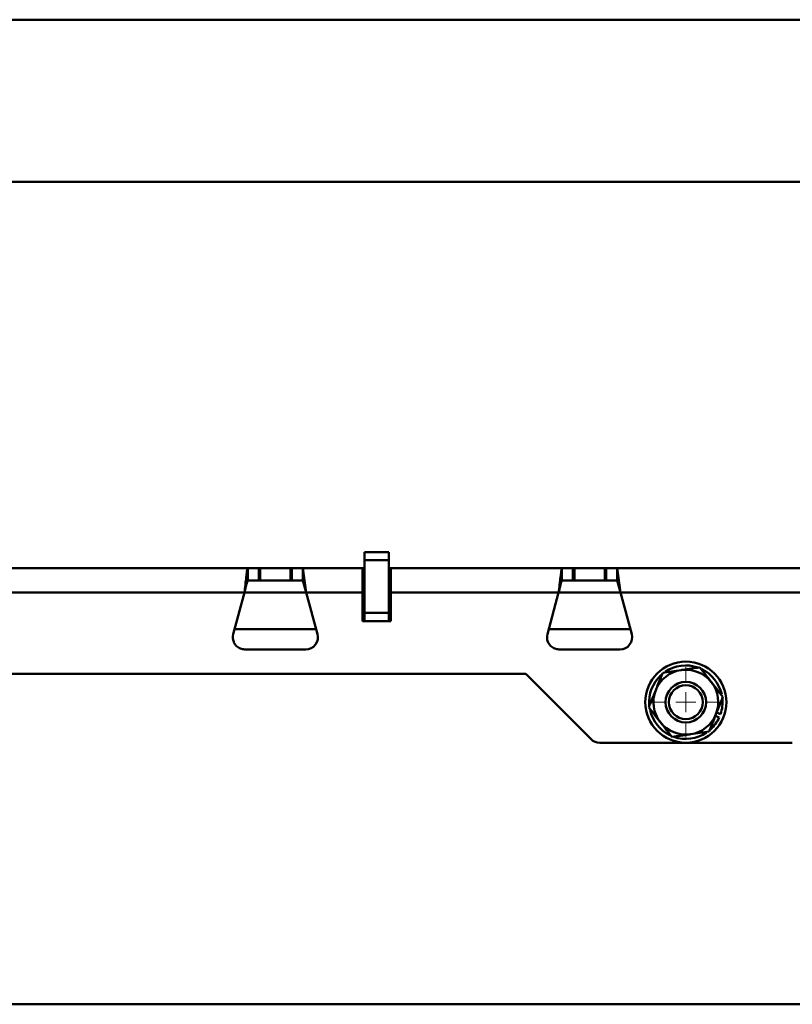
# Paper-space layout 'Лист1' of a CAD drawing. Units: millimetres. Extents: x -4943 to 2941, y -4081 to 3972.
# Drawn here: x 1019 to 1209, y 2188 to 2431 of the extents above; entities that cross this region are included whole.
import ezdxf

# ---------------------------------------------------------------- set-up
doc = ezdxf.new("R2010")
doc.units = ezdxf.units.MM

# ---------------------------------------------------------------- blocks, each defined once
blk = doc.blocks.new('SW_CENTERMARKSYMBOL_29')
at = {"color": 0, "linetype": 'Continuous', "lineweight": 18}
for p, q in [((0, 5), (0, 8.6)), ((0, 0), (0, 2.5)), ((-5, 0), (-8.6, 0)), ((0, 0), (-2.5, 0)), ((0, 0), (0, -2.5)), ((0, 0), (2.5, 0)), ((5, 0), (8.6, 0)), ((0, -5), (0, -8.6))]:
    blk.add_line(p, q, dxfattribs=at)

psp = doc.layouts.new('Лист1')

# ---------------------------------------------------------------- linework, layer by layer
at = {"color": 7, "linetype": 'Continuous', "lineweight": 50}
for p, q in [((1785.74, 2431.09), (994.43, 2431.09)), ((990.87, 2391.09), (1785.74, 2391.09)), ((1103.69, 2297.82), (1103.69, 2299.82)), ((1103.69, 2299.82), (1109.69, 2299.82)), ((1109.69, 2297.82), (1109.69, 2299.82)), ((1103.69, 2297.82), (1109.69, 2297.82)), ((1103.69, 2284.82), (1103.69, 2297.82)), ((1109.69, 2284.82), (1109.69, 2297.82)), ((1074.88, 2295.82), (1011.01, 2295.82)), ((1074.88, 2292.82), (1074.88, 2295.82)), ((1074.88, 2295.82), (1077.59, 2295.82)), ((1077.59, 2295.82), (1077.59, 2292.82)), ((1077.94, 2295.82), (1077.59, 2295.82)), ((1077.94, 2295.82), (1077.94, 2292.82)), ((1085.44, 2295.82), (1077.94, 2295.82)), ((1085.44, 2295.82), (1085.44, 2292.82)), ((1085.79, 2295.82), (1085.44, 2295.82)), ((1085.79, 2292.82), (1085.79, 2295.82)), ((1085.79, 2295.82), (1088.51, 2295.82)), ((1089.32, 2289.82), (1088.51, 2295.82)), ((1103.19, 2295.82), (1088.51, 2295.82)), ((1088.51, 2292.82), (1088.51, 2295.82)), ((1103.19, 2295.82), (1103.19, 2289.82)), ((1103.69, 2295.82), (1103.19, 2295.82)), ((1110.19, 2295.82), (1109.69, 2295.82)), ((1152.38, 2295.82), (1110.19, 2295.82)), ((1110.19, 2289.82), (1110.19, 2295.82)), ((1152.38, 2292.82), (1152.38, 2295.82)), ((1152.38, 2295.82), (1155.09, 2295.82)), ((1155.09, 2295.82), (1155.09, 2292.82)), ((1155.44, 2295.82), (1155.09, 2295.82)), ((1155.44, 2295.82), (1155.44, 2292.82)), ((1162.94, 2295.82), (1155.44, 2295.82)), ((1162.94, 2295.82), (1162.94, 2292.82)), ((1163.29, 2295.82), (1162.94, 2295.82)), ((1163.29, 2292.82), (1163.29, 2295.82)), ((1163.29, 2295.82), (1166.01, 2295.82)), ((1166.82, 2289.82), (1166.01, 2295.82)), ((1229.88, 2295.82), (1166.01, 2295.82)), ((1166.01, 2292.82), (1166.01, 2295.82)), ((1077.59, 2292.82), (1074.88, 2292.82)), ((1077.94, 2292.82), (1077.59, 2292.82)), ((1085.44, 2292.82), (1077.94, 2292.82)), ((1085.79, 2292.82), (1085.44, 2292.82)), ((1088.51, 2292.82), (1085.79, 2292.82)), ((1089.32, 2289.82), (1088.51, 2292.82)), ((1103.69, 2292.82), (1103.19, 2292.82)), ((1110.19, 2292.82), (1109.69, 2292.82)), ((1155.09, 2292.82), (1152.38, 2292.82)), ((1155.44, 2292.82), (1155.09, 2292.82)), ((1162.94, 2292.82), (1155.44, 2292.82)), ((1163.29, 2292.82), (1162.94, 2292.82)), ((1166.01, 2292.82), (1163.29, 2292.82)), ((1166.82, 2289.82), (1166.01, 2292.82)), ((1074.07, 2289.82), (1011.82, 2289.82)), ((1074.07, 2289.82), (1071.3, 2279.61)), ((1092.09, 2279.61), (1089.32, 2289.82)), ((1103.19, 2289.82), (1089.32, 2289.82)), ((1103.19, 2282.82), (1103.19, 2289.82)), ((1110.19, 2282.82), (1110.19, 2289.82)), ((1151.57, 2289.82), (1110.19, 2289.82)), ((1151.57, 2289.82), (1148.8, 2279.61)), ((1169.59, 2279.61), (1166.82, 2289.82)), ((1229.07, 2289.82), (1166.82, 2289.82)), ((1103.69, 2284.82), (1109.69, 2284.82)), ((1103.69, 2282.82), (1103.69, 2284.82)), ((1109.69, 2282.82), (1109.69, 2284.82)), ((1103.19, 2282.82), (1103.69, 2282.82)), ((1103.69, 2282.82), (1109.69, 2282.82)), ((1109.69, 2282.82), (1110.19, 2282.82)), ((1091.76, 2280.82), (1071.63, 2280.82)), ((1169.26, 2280.82), (1149.13, 2280.82)), ((1089.19, 2275.82), (1074.19, 2275.82)), ((1166.69, 2275.82), (1151.69, 2275.82)), ((1143.44, 2269.82), (943.69, 2269.82)), ((1159.56, 2253.7), (1143.44, 2269.82)), ((1191.5, 2259.89), (1190.54, 2260.27)), ((1190.2, 2259.44), (1191.17, 2259.05)), ((1209.2, 2252.82), (1161.69, 2252.82)), ((1817.94, 2188.32), (822.94, 2188.32))]:
    psp.add_line(p, q, dxfattribs=at)
at = {"color": 8, "linetype": 'Continuous', "lineweight": 50}
for p, q in [((1089.32, 2289.82), (1074.07, 2289.82)), ((1103.69, 2289.82), (1103.19, 2289.82)), ((1110.19, 2289.82), (1109.69, 2289.82)), ((1166.82, 2289.82), (1151.57, 2289.82))]:
    psp.add_line(p, q, dxfattribs=at)
at = {"color": 7, "linetype": 'Continuous', "lineweight": 50}
for radius in [10, 5, 4.17]:
    psp.add_circle((1182.94, 2262.82), radius, dxfattribs=at)
for centre, radius, start, end in [((1074.19, 2278.82), 3, 164.8331, 202.2689), ((1089.19, 2278.82), 3, 270, 15.1669), ((1151.69, 2278.82), 3, 164.8331, 202.2689), ((1166.69, 2278.82), 3, 270, 15.1669), ((1074.19, 2278.82), 3, 211.6279, 226.0939), ((1151.69, 2278.82), 3, 211.6279, 226.0939), ((1074.19, 2278.82), 3, 267.7816, 270), ((1151.69, 2278.82), 3, 267.7816, 270), ((1182.94, 2262.82), 8, 98.2132, 158.2132), ((1182.94, 2262.82), 9.05, 70.5929, 124.1551), ((1182.94, 2262.82), 8, 38.2132, 98.2132), ((1182.94, 2262.82), 9.05, 12.4766, 64.1282), ((1182.94, 2262.82), 9.05, 132.1552, 185.6226), ((1182.94, 2262.82), 8, 338.2132, 38.2132), ((1182.94, 2262.82), 8, 158.2132, 218.2132), ((1182.94, 2262.82), 9.05, 341.0633, 5.4868), ((1182.94, 2262.82), 9.05, 192.4189, 244.0437), ((1182.94, 2262.82), 8, 218.2132, 278.2132), ((1182.94, 2262.82), 8, 278.2132, 338.2132), ((1182.94, 2262.82), 9.05, 312.2338, 335.3631), ((1182.94, 2262.82), 9.05, 250.7332, 304.2302), ((1161.69, 2255.82), 3, 225, 270)]:
    psp.add_arc(centre, radius, start, end, dxfattribs=at)
for points, knots in [([(1074.07, 2289.82), (1074.15, 2290.5), (1074.32, 2291.86), (1074.53, 2293.67), (1074.71, 2295.03), (1074.82, 2295.73), (1074.86, 2295.8), (1074.88, 2295.82)], [0, 0, 0, 0, 0.21686, 0.433639, 0.649557, 0.864577, 1, 1, 1, 1]), ([(1151.57, 2289.82), (1151.65, 2290.5), (1151.82, 2291.86), (1152.03, 2293.67), (1152.21, 2295.03), (1152.32, 2295.73), (1152.36, 2295.8), (1152.38, 2295.82)], [0, 0, 0, 0, 0.21686, 0.433639, 0.649557, 0.864577, 1, 1, 1, 1]), ([(1074.07, 2289.82), (1074.15, 2290.17), (1074.32, 2290.86), (1074.54, 2291.77), (1074.72, 2292.45), (1074.83, 2292.78), (1074.87, 2292.81), (1074.88, 2292.82)], [0, 0, 0, 0, 0.222084, 0.444272, 0.663751, 0.879614, 1, 1, 1, 1]), ([(1151.57, 2289.82), (1151.65, 2290.17), (1151.82, 2290.86), (1152.04, 2291.77), (1152.22, 2292.45), (1152.33, 2292.78), (1152.37, 2292.81), (1152.38, 2292.82)], [0, 0, 0, 0, 0.222084, 0.444272, 0.663751, 0.879614, 1, 1, 1, 1]), ([(1071.42, 2277.69), (1071.45, 2277.6), (1071.52, 2277.45), (1071.6, 2277.31), (1071.64, 2277.25)], [0, 0, 0, 0, 0.559895, 1, 1, 1, 1]), ([(1148.92, 2277.69), (1148.95, 2277.6), (1149.02, 2277.45), (1149.1, 2277.31), (1149.14, 2277.25)], [0, 0, 0, 0, 0.559895, 1, 1, 1, 1]), ([(1072.11, 2276.66), (1072.44, 2276.41), (1073.02, 2275.96), (1073.76, 2275.87), (1074.08, 2275.83)], [0, 0, 0, 0, 0.559345, 1, 1, 1, 1]), ([(1149.61, 2276.66), (1149.94, 2276.41), (1150.52, 2275.96), (1151.26, 2275.87), (1151.58, 2275.83)], [0, 0, 0, 0, 0.559345, 1, 1, 1, 1]), ([(1175.51, 2265.79), (1175.67, 2266.18), (1176.25, 2267.64), (1176.82, 2269.05), (1177.23, 2270.08)], [0, 0, 0, 0, 0.268634, 1, 1, 1, 1]), ([(1177.23, 2270.08), (1177.97, 2270.19), (1179.47, 2270.41), (1181.02, 2270.63), (1181.8, 2270.74)], [0, 0, 0, 0, 0.495458, 1, 1, 1, 1]), ([(1181.8, 2270.74), (1181.91, 2270.76), (1182.73, 2270.88), (1184.28, 2271.1), (1185.67, 2271.3), (1186.37, 2271.4)], [0, 0, 0, 0, 0.070086, 0.530782, 1, 1, 1, 1]), ([(1186.37, 2271.4), (1186.84, 2270.81), (1187.77, 2269.62), (1188.74, 2268.39), (1189.23, 2267.77)], [0, 0, 0, 0, 0.495458, 1, 1, 1, 1]), ([(1189.23, 2267.77), (1189.3, 2267.69), (1189.81, 2267.04), (1190.78, 2265.81), (1191.65, 2264.7), (1192.09, 2264.14)], [0, 0, 0, 0, 0.070086, 0.530782, 1, 1, 1, 1]), ([(1173.8, 2261.51), (1173.94, 2261.87), (1174.5, 2263.26), (1175.08, 2264.72), (1175.51, 2265.79)], [0, 0, 0, 0, 0.257551, 1, 1, 1, 1]), ([(1190.37, 2259.86), (1190.53, 2260.25), (1191.11, 2261.7), (1191.67, 2263.11), (1192.09, 2264.14)], [0, 0, 0, 0, 0.268634, 1, 1, 1, 1]), ([(1176.66, 2257.88), (1176.59, 2257.96), (1176.08, 2258.61), (1175.11, 2259.84), (1174.24, 2260.95), (1173.8, 2261.51)], [0, 0, 0, 0, 0.070086, 0.530782, 1, 1, 1, 1]), ([(1179.51, 2254.25), (1179.05, 2254.84), (1178.11, 2256.03), (1177.15, 2257.26), (1176.66, 2257.88)], [0, 0, 0, 0, 0.495458, 1, 1, 1, 1]), ([(1188.66, 2255.57), (1188.8, 2255.93), (1189.36, 2257.32), (1189.94, 2258.78), (1190.37, 2259.86)], [0, 0, 0, 0, 0.257551, 1, 1, 1, 1]), ([(1188.66, 2255.57), (1187.92, 2255.46), (1186.42, 2255.24), (1184.87, 2255.02), (1184.09, 2254.91)], [0, 0, 0, 0, 0.495458, 1, 1, 1, 1]), ([(1184.09, 2254.91), (1183.98, 2254.89), (1183.16, 2254.77), (1181.61, 2254.55), (1180.22, 2254.35), (1179.51, 2254.25)], [0, 0, 0, 0, 0.070086, 0.530782, 1, 1, 1, 1])]:
    psp.add_open_spline(points, degree=3, knots=knots, dxfattribs=at)

# ---------------------------------------------------------------- block references
at = {"color": 7, "linetype": 'Continuous', "lineweight": 0}
psp.add_blockref('SW_CENTERMARKSYMBOL_29', (1182.94, 2262.82), dxfattribs=at)

doc.saveas('drawing.dxf')
